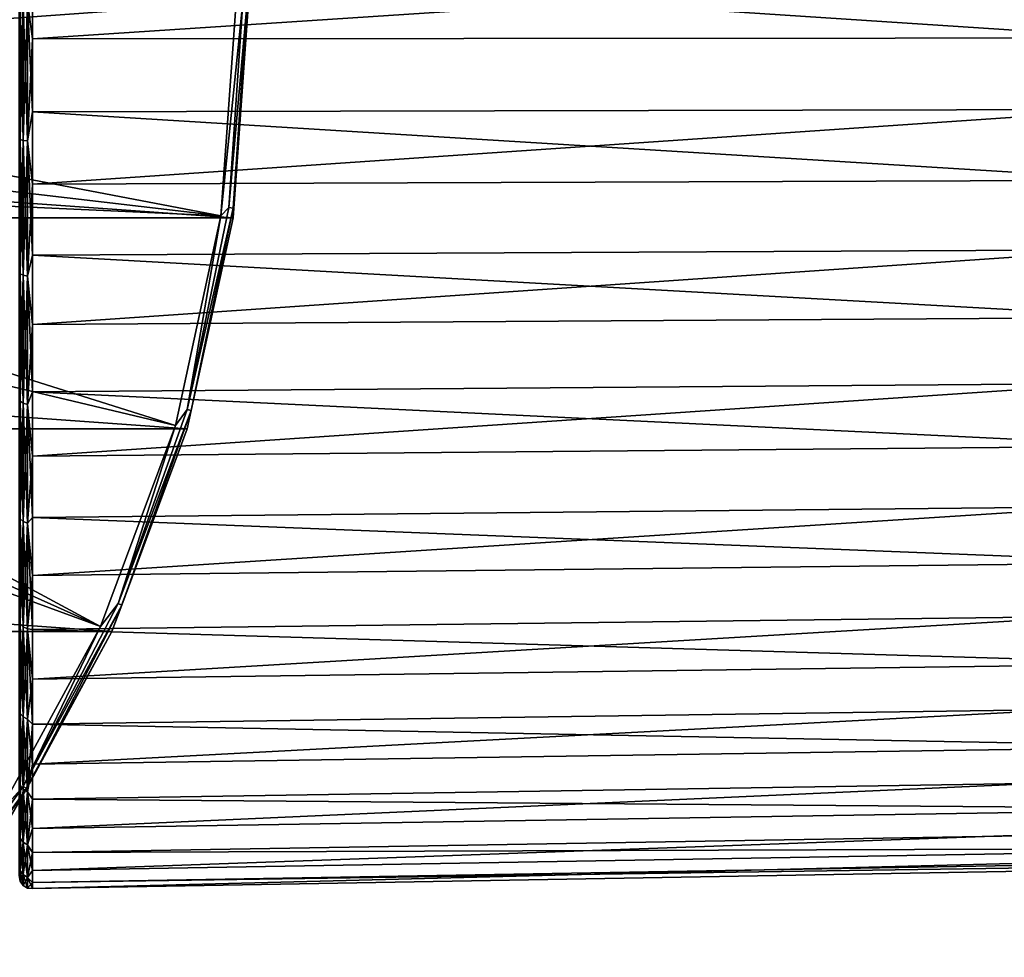
# Model space of a CAD drawing. Units: millimetres. Extents: x -157 to 157, y -35 to 35.
# Drawn here: x 105 to 127, y -22 to 0 of the extents above; entities that cross this region are included whole.
import ezdxf

# ---------------------------------------------------------------- set-up
doc = ezdxf.new("R2010")
doc.units = ezdxf.units.MM
doc.header["$LTSCALE"] = 2.265757
for name, color, linetype in [('11', 7, 'CONTINUOUS'), ('12', 7, 'CONTINUOUS'), ('13', 7, 'CONTINUOUS'), ('16', 7, 'CONTINUOUS'), ('572', 7, 'CONTINUOUS'), ('574', 7, 'CONTINUOUS'), ('577', 7, 'CONTINUOUS'), ('578', 7, 'CONTINUOUS')]:
    doc.layers.add(name, color=color, linetype=linetype)

msp = doc.modelspace()

# ---------------------------------------------------------------- linework, layer by layer
at = {"layer": '11', "linetype": 'Continuous'}
for points in [[(109.644, -4.981, -84.4), (110, 0, -84.4), (109.644, -4.981, -77.808), (109.644, -4.981, -84.4)], [(109.644, -4.981, -77.808), (110, 0, -84.4), (110, 0, -77.808), (109.644, -4.981, -77.808)], [(108.582, -9.861, -84.4), (109.644, -4.981, -84.4), (108.582, -9.861, -77.808), (108.582, -9.861, -84.4)], [(108.582, -9.861, -77.808), (109.644, -4.981, -84.4), (109.644, -4.981, -77.808), (108.582, -9.861, -77.808)], [(106.837, -14.539, -84.4), (108.582, -9.861, -84.4), (106.837, -14.54, -77.808), (106.837, -14.539, -84.4)], [(106.837, -14.54, -77.808), (108.582, -9.861, -84.4), (108.582, -9.861, -77.808), (106.837, -14.54, -77.808)], [(104.444, -18.922, -84.4), (106.837, -14.539, -84.4), (104.444, -18.922, -77.808), (104.444, -18.922, -84.4)], [(104.444, -18.922, -77.808), (106.837, -14.539, -84.4), (106.837, -14.54, -77.808), (104.444, -18.922, -77.808)]]:
    msp.add_3dface(points, dxfattribs=at)
at = {"layer": '12', "linetype": 'Continuous'}
for points in [[(109.545, -4.748, -77.314), (109.87, 0, -77.314), (109.361, -4.94, -77.108), (109.545, -4.748, -77.314)], [(109.87, 0, -77.314), (109.715, 0, -77.108), (109.361, -4.94, -77.108), (109.87, 0, -77.314)], [(109.641, -4.761, -77.553), (109.967, 0, -77.553), (109.545, -4.748, -77.314), (109.641, -4.761, -77.553)], [(109.967, 0, -77.553), (109.87, 0, -77.314), (109.545, -4.748, -77.314), (109.967, 0, -77.553)], [(109.644, -4.981, -77.808), (110, 0, -77.808), (109.641, -4.761, -77.553), (109.644, -4.981, -77.808)], [(109.641, -4.761, -77.553), (110, 0, -77.808), (109.967, 0, -77.553), (109.641, -4.761, -77.553)], [(108.576, -9.408, -77.314), (109.641, -4.761, -77.553), (109.545, -4.748, -77.314), (108.576, -9.408, -77.314)], [(108.576, -9.408, -77.314), (109.545, -4.748, -77.314), (109.361, -4.94, -77.108), (108.576, -9.408, -77.314)], [(108.67, -9.434, -77.553), (109.641, -4.761, -77.553), (108.576, -9.408, -77.314), (108.67, -9.434, -77.553)], [(108.67, -9.434, -77.553), (109.644, -4.981, -77.808), (109.641, -4.761, -77.553), (108.67, -9.434, -77.553)], [(108.308, -9.78, -77.108), (108.576, -9.408, -77.314), (109.361, -4.94, -77.108), (108.308, -9.78, -77.108)], [(108.582, -9.861, -77.808), (109.644, -4.981, -77.808), (108.67, -9.434, -77.553), (108.582, -9.861, -77.808)], [(106.983, -13.892, -77.314), (108.67, -9.434, -77.553), (108.576, -9.408, -77.314), (106.983, -13.892, -77.314)], [(106.983, -13.892, -77.314), (108.576, -9.408, -77.314), (108.308, -9.78, -77.108), (106.983, -13.892, -77.314)], [(107.072, -13.931, -77.553), (108.67, -9.434, -77.553), (106.983, -13.892, -77.314), (107.072, -13.931, -77.553)], [(107.072, -13.931, -77.553), (108.582, -9.861, -77.808), (108.67, -9.434, -77.553), (107.072, -13.931, -77.553)], [(106.577, -14.421, -77.108), (106.983, -13.892, -77.314), (108.308, -9.78, -77.108), (106.577, -14.421, -77.108)], [(106.837, -14.54, -77.808), (108.582, -9.861, -77.808), (107.072, -13.931, -77.553), (106.837, -14.54, -77.808)], [(104.793, -18.118, -77.314), (107.072, -13.931, -77.553), (106.983, -13.892, -77.314), (104.793, -18.118, -77.314)], [(104.793, -18.118, -77.314), (106.983, -13.892, -77.314), (106.577, -14.421, -77.108), (104.793, -18.118, -77.314)], [(104.876, -18.168, -77.553), (107.072, -13.931, -77.553), (104.793, -18.118, -77.314), (104.876, -18.168, -77.553)], [(104.876, -18.168, -77.553), (106.837, -14.54, -77.808), (107.072, -13.931, -77.553), (104.876, -18.168, -77.553)], [(104.204, -18.768, -77.108), (104.793, -18.118, -77.314), (106.577, -14.421, -77.108), (104.204, -18.768, -77.108)], [(104.444, -18.922, -77.808), (106.837, -14.54, -77.808), (104.876, -18.168, -77.553), (104.444, -18.922, -77.808)], [(102.049, -22.006, -77.314), (104.876, -18.168, -77.553), (104.793, -18.118, -77.314), (102.049, -22.006, -77.314)], [(102.049, -22.006, -77.314), (104.793, -18.118, -77.314), (104.204, -18.768, -77.108), (102.049, -22.006, -77.314)], [(102.124, -22.067, -77.553), (104.876, -18.168, -77.553), (102.049, -22.006, -77.314), (102.124, -22.067, -77.553)], [(102.124, -22.067, -77.553), (104.444, -18.922, -77.808), (104.876, -18.168, -77.553), (102.124, -22.067, -77.553)]]:
    msp.add_3dface(points, dxfattribs=at)
at = {"layer": '13', "linetype": 'Continuous'}
for points in [[(109.361, -4.94, -77.108), (109.715, 0, -77.108), (90.655, -1.37, -57.7), (109.361, -4.94, -77.108)], [(90.655, -1.37, -57.7), (109.715, 0, -77.108), (90.715, 0, -57.7), (90.655, -1.37, -57.7)], [(90.476, -2.729, -57.7), (109.361, -4.94, -77.108), (90.655, -1.37, -57.7), (90.476, -2.729, -57.7)], [(90.179, -4.067, -57.7), (109.361, -4.94, -77.108), (90.476, -2.729, -57.7), (90.179, -4.067, -57.7)], [(89.767, -5.375, -57.7), (108.308, -9.78, -77.108), (90.179, -4.067, -57.7), (89.767, -5.375, -57.7)], [(108.308, -9.78, -77.108), (109.361, -4.94, -77.108), (90.179, -4.067, -57.7), (108.308, -9.78, -77.108)], [(89.242, -6.641, -57.7), (106.577, -14.421, -77.108), (89.767, -5.375, -57.7), (89.242, -6.641, -57.7)], [(106.577, -14.421, -77.108), (108.308, -9.78, -77.108), (89.767, -5.375, -57.7), (106.577, -14.421, -77.108)], [(88.609, -7.857, -57.7), (106.577, -14.421, -77.108), (89.242, -6.641, -57.7), (88.609, -7.857, -57.7)], [(104.204, -18.768, -77.108), (106.577, -14.421, -77.108), (88.609, -7.857, -57.7), (104.204, -18.768, -77.108)]]:
    msp.add_3dface(points, dxfattribs=at)
at = {"layer": '16', "linetype": 'Continuous'}
for points in [[(110, 0, -84.4), (109.644, -4.981, -84.4), (40, 0, -84.4), (110, 0, -84.4)], [(109.644, -4.981, -84.4), (40.356, -4.981, -84.4), (40, 0, -84.4), (109.644, -4.981, -84.4)], [(109.644, -4.981, -84.4), (108.582, -9.861, -84.4), (40.356, -4.981, -84.4), (109.644, -4.981, -84.4)], [(108.582, -9.861, -84.4), (41.418, -9.861, -84.4), (40.356, -4.981, -84.4), (108.582, -9.861, -84.4)], [(108.582, -9.861, -84.4), (106.837, -14.539, -84.4), (41.418, -9.861, -84.4), (108.582, -9.861, -84.4)], [(106.837, -14.539, -84.4), (43.163, -14.539, -84.4), (41.418, -9.861, -84.4), (106.837, -14.539, -84.4)], [(106.837, -14.539, -84.4), (104.444, -18.922, -84.4), (43.163, -14.539, -84.4), (106.837, -14.539, -84.4)]]:
    msp.add_3dface(points, dxfattribs=at)
at = {"layer": '572', "linetype": 'Continuous'}
for points in [[(105.003, -0.847, 20.477), (154.837, 2.427, 19.474), (105.003, 2.535, 20.337), (105.003, -0.847, 20.477)], [(154.837, -0.811, 19.608), (154.837, 2.427, 19.474), (105.003, -0.847, 20.477), (154.837, -0.811, 19.608)], [(154.837, -4.027, 19.207), (154.837, -0.811, 19.608), (105.003, -4.206, 20.058), (154.837, -4.027, 19.207)], [(105.003, -4.206, 20.058), (154.837, -0.811, 19.608), (105.003, -0.847, 20.477), (105.003, -4.206, 20.058)], [(154.837, -7.134, 18.282), (154.837, -4.027, 19.207), (105.003, -7.45, 19.093), (154.837, -7.134, 18.282)], [(105.003, -7.45, 19.093), (154.837, -4.027, 19.207), (105.003, -4.206, 20.058), (105.003, -7.45, 19.093)], [(154.837, -10.046, 16.859), (154.837, -7.134, 18.282), (105.003, -10.491, 17.606), (154.837, -10.046, 16.859)], [(105.003, -10.491, 17.606), (154.837, -7.134, 18.282), (105.003, -7.45, 19.093), (105.003, -10.491, 17.606)], [(154.837, -12.684, 14.975), (154.837, -10.046, 16.859), (105.003, -13.246, 15.639), (154.837, -12.684, 14.975)], [(105.003, -13.246, 15.639), (154.837, -10.046, 16.859), (105.003, -10.491, 17.606), (105.003, -13.246, 15.639)], [(154.837, -14.975, 12.684), (154.837, -12.684, 14.975), (105.003, -15.639, 13.246), (154.837, -14.975, 12.684)], [(105.003, -15.639, 13.246), (154.837, -12.684, 14.975), (105.003, -13.246, 15.639), (105.003, -15.639, 13.246)], [(154.837, -13.877, -13.877), (154.837, -15.972, -11.404), (105.003, -14.492, -14.492), (154.837, -13.877, -13.877)], [(105.003, -14.492, -14.492), (154.837, -15.972, -11.404), (105.003, -16.68, -11.909), (105.003, -14.492, -14.492)], [(154.837, -16.859, 10.046), (154.837, -14.975, 12.684), (105.003, -17.606, 10.491), (154.837, -16.859, 10.046)], [(105.003, -17.606, 10.491), (154.837, -14.975, 12.684), (105.003, -15.639, 13.246), (105.003, -17.606, 10.491)], [(154.837, -15.972, -11.404), (154.837, -17.631, -8.619), (105.003, -16.68, -11.909), (154.837, -15.972, -11.404)], [(105.003, -16.68, -11.909), (154.837, -17.631, -8.619), (105.003, -18.412, -9.001), (105.003, -16.68, -11.909)], [(154.837, -18.282, 7.134), (154.837, -16.859, 10.046), (105.003, -19.093, 7.45), (154.837, -18.282, 7.134)], [(105.003, -19.093, 7.45), (154.837, -16.859, 10.046), (105.003, -17.606, 10.491), (105.003, -19.093, 7.45)], [(154.837, -17.631, -8.619), (154.837, -18.809, -5.6), (105.003, -18.412, -9.001), (154.837, -17.631, -8.619)], [(154.837, -19.207, 4.027), (154.837, -18.282, 7.134), (105.003, -20.058, 4.206), (154.837, -19.207, 4.027)], [(105.003, -20.058, 4.206), (154.837, -18.282, 7.134), (105.003, -19.093, 7.45), (105.003, -20.058, 4.206)], [(105.003, -18.412, -9.001), (154.837, -18.809, -5.6), (105.003, -19.643, -5.848), (105.003, -18.412, -9.001)], [(154.837, -18.809, -5.6), (154.837, -19.474, -2.427), (105.003, -19.643, -5.848), (154.837, -18.809, -5.6)], [(154.837, -19.608, 0.811), (154.837, -19.207, 4.027), (105.003, -20.477, 0.847), (154.837, -19.608, 0.811)], [(105.003, -20.477, 0.847), (154.837, -19.207, 4.027), (105.003, -20.058, 4.206), (105.003, -20.477, 0.847)], [(154.837, -19.474, -2.427), (154.837, -19.608, 0.811), (105.003, -20.337, -2.535), (154.837, -19.474, -2.427)], [(105.003, -19.643, -5.848), (154.837, -19.474, -2.427), (105.003, -20.337, -2.535), (105.003, -19.643, -5.848)], [(105.003, -20.337, -2.535), (154.837, -19.608, 0.811), (105.003, -20.477, 0.847), (105.003, -20.337, -2.535)]]:
    msp.add_3dface(points, dxfattribs=at)
at = {"layer": '574', "linetype": 'Continuous'}
for points in [[(105.003, -2.535, -20.337), (105.003, 0.847, -20.477), (154.837, -2.427, -19.474), (105.003, -2.535, -20.337)], [(154.837, -2.427, -19.474), (105.003, 0.847, -20.477), (154.837, 0.811, -19.608), (154.837, -2.427, -19.474)], [(154.837, -5.6, -18.809), (105.003, -2.535, -20.337), (154.837, -2.427, -19.474), (154.837, -5.6, -18.809)], [(105.003, -5.848, -19.643), (105.003, -2.535, -20.337), (154.837, -5.6, -18.809), (105.003, -5.848, -19.643)], [(154.837, -8.619, -17.631), (105.003, -5.848, -19.643), (154.837, -5.6, -18.809), (154.837, -8.619, -17.631)], [(105.003, -9.001, -18.412), (105.003, -5.848, -19.643), (154.837, -8.619, -17.631), (105.003, -9.001, -18.412)], [(154.837, -11.404, -15.972), (105.003, -9.001, -18.412), (154.837, -8.619, -17.631), (154.837, -11.404, -15.972)], [(105.003, -11.909, -16.68), (105.003, -9.001, -18.412), (154.837, -11.404, -15.972), (105.003, -11.909, -16.68)], [(154.837, -13.877, -13.877), (105.003, -11.909, -16.68), (154.837, -11.404, -15.972), (154.837, -13.877, -13.877)], [(154.837, -13.877, -13.877), (105.003, -14.492, -14.492), (105.003, -11.909, -16.68), (154.837, -13.877, -13.877)]]:
    msp.add_3dface(points, dxfattribs=at)
at = {"layer": '577', "linetype": 'Continuous'}
for points in [[(104.698, -2.497, -20.04), (104.698, 0.835, -20.177), (104.721, 0, -20.311), (104.698, -2.497, -20.04)], [(105.003, 0.847, -20.477), (105.003, -2.535, -20.337), (104.887, 0, -20.473), (105.003, 0.847, -20.477)], [(104.721, -3.177, -20.061), (104.698, -2.497, -20.04), (104.721, 0, -20.311), (104.721, -3.177, -20.061)], [(104.721, -3.177, -20.061), (104.721, 0, -20.311), (104.788, -3.193, -20.158), (104.721, -3.177, -20.061)], [(104.788, -3.193, -20.158), (104.721, 0, -20.311), (104.788, 0, -20.409), (104.788, -3.193, -20.158)], [(104.788, -3.193, -20.158), (104.788, 0, -20.409), (104.887, -3.203, -20.221), (104.788, -3.193, -20.158)], [(104.887, -3.203, -20.221), (104.788, 0, -20.409), (104.887, 0, -20.473), (104.887, -3.203, -20.221)], [(105.003, -2.535, -20.337), (104.887, -3.203, -20.221), (104.887, 0, -20.473), (105.003, -2.535, -20.337)], [(104.698, -5.762, -19.355), (104.698, -2.497, -20.04), (104.721, -3.177, -20.061), (104.698, -5.762, -19.355)], [(105.003, -2.535, -20.337), (105.003, -5.848, -19.643), (104.887, -3.203, -20.221), (105.003, -2.535, -20.337)], [(104.721, -6.276, -19.317), (104.698, -5.762, -19.355), (104.721, -3.177, -20.061), (104.721, -6.276, -19.317)], [(104.721, -6.276, -19.317), (104.721, -3.177, -20.061), (104.788, -6.307, -19.41), (104.721, -6.276, -19.317)], [(104.788, -6.307, -19.41), (104.721, -3.177, -20.061), (104.788, -3.193, -20.158), (104.788, -6.307, -19.41)], [(104.788, -6.307, -19.41), (104.788, -3.193, -20.158), (104.887, -6.327, -19.471), (104.788, -6.307, -19.41)], [(104.887, -6.327, -19.471), (104.788, -3.193, -20.158), (104.887, -3.203, -20.221), (104.887, -6.327, -19.471)], [(105.003, -5.848, -19.643), (104.887, -6.327, -19.471), (104.887, -3.203, -20.221), (105.003, -5.848, -19.643)], [(104.698, -8.87, -18.142), (104.698, -5.762, -19.355), (104.721, -6.276, -19.317), (104.698, -8.87, -18.142)], [(105.003, -5.848, -19.643), (105.003, -9.001, -18.412), (104.887, -6.327, -19.471), (105.003, -5.848, -19.643)], [(104.721, -9.221, -18.097), (104.698, -8.87, -18.142), (104.721, -6.276, -19.317), (104.721, -9.221, -18.097)], [(104.721, -9.221, -18.097), (104.721, -6.276, -19.317), (104.788, -9.265, -18.184), (104.721, -9.221, -18.097)], [(104.788, -9.265, -18.184), (104.721, -6.276, -19.317), (104.788, -6.307, -19.41), (104.788, -9.265, -18.184)], [(104.788, -9.265, -18.184), (104.788, -6.307, -19.41), (104.887, -9.295, -18.242), (104.788, -9.265, -18.184)], [(104.887, -9.295, -18.242), (104.788, -6.307, -19.41), (104.887, -6.327, -19.471), (104.887, -9.295, -18.242)], [(105.003, -9.001, -18.412), (104.887, -9.295, -18.242), (104.887, -6.327, -19.471), (105.003, -9.001, -18.412)], [(104.698, -11.735, -16.435), (104.698, -8.87, -18.142), (104.721, -9.221, -18.097), (104.698, -11.735, -16.435)], [(105.003, -9.001, -18.412), (105.003, -11.909, -16.68), (104.887, -9.295, -18.242), (105.003, -9.001, -18.412)], [(104.721, -11.938, -16.432), (104.698, -11.735, -16.435), (104.721, -9.221, -18.097), (104.721, -11.938, -16.432)], [(104.721, -11.938, -16.432), (104.721, -9.221, -18.097), (104.788, -11.996, -16.511), (104.721, -11.938, -16.432)], [(104.788, -11.996, -16.511), (104.721, -9.221, -18.097), (104.788, -9.265, -18.184), (104.788, -11.996, -16.511)], [(104.788, -11.996, -16.511), (104.788, -9.265, -18.184), (104.887, -12.034, -16.563), (104.788, -11.996, -16.511)], [(104.887, -12.034, -16.563), (104.788, -9.265, -18.184), (104.887, -9.295, -18.242), (104.887, -12.034, -16.563)], [(105.003, -11.909, -16.68), (104.887, -12.034, -16.563), (104.887, -9.295, -18.242), (105.003, -11.909, -16.68)], [(104.698, -14.28, -14.28), (104.698, -11.735, -16.435), (104.721, -14.362, -14.362), (104.698, -14.28, -14.28)], [(104.721, -14.362, -14.362), (104.698, -11.735, -16.435), (104.721, -11.938, -16.432), (104.721, -14.362, -14.362)], [(104.721, -14.362, -14.362), (104.721, -11.938, -16.432), (104.788, -14.431, -14.431), (104.721, -14.362, -14.362)], [(104.788, -14.431, -14.431), (104.721, -11.938, -16.432), (104.788, -11.996, -16.511), (104.788, -14.431, -14.431)], [(104.788, -14.431, -14.431), (104.788, -11.996, -16.511), (104.887, -14.477, -14.477), (104.788, -14.431, -14.431)], [(104.887, -14.477, -14.477), (104.788, -11.996, -16.511), (104.887, -12.034, -16.563), (104.887, -14.477, -14.477)], [(105.003, -11.909, -16.68), (105.003, -14.492, -14.492), (104.887, -12.034, -16.563), (105.003, -11.909, -16.68)], [(105.003, -14.492, -14.492), (104.887, -14.477, -14.477), (104.887, -12.034, -16.563), (105.003, -14.492, -14.492)]]:
    msp.add_3dface(points, dxfattribs=at)
at = {"layer": '578', "linetype": 'Continuous'}
for points in [[(105.003, -0.847, 20.477), (105.003, 2.535, 20.337), (104.887, 0, 20.473), (105.003, -0.847, 20.477)], [(104.698, 2.497, 20.04), (104.698, -0.835, 20.177), (104.721, 0, 20.311), (104.698, 2.497, 20.04)], [(104.721, 0, 20.311), (104.698, -0.835, 20.177), (104.721, -3.177, 20.061), (104.721, 0, 20.311)], [(104.721, 0, 20.311), (104.721, -3.177, 20.061), (104.788, 0, 20.409), (104.721, 0, 20.311)], [(104.788, 0, 20.409), (104.721, -3.177, 20.061), (104.788, -3.193, 20.158), (104.788, 0, 20.409)], [(104.788, 0, 20.409), (104.788, -3.193, 20.158), (104.887, 0, 20.473), (104.788, 0, 20.409)], [(104.887, 0, 20.473), (104.788, -3.193, 20.158), (104.887, -3.203, 20.221), (104.887, 0, 20.473)], [(105.003, -0.847, 20.477), (104.887, 0, 20.473), (104.887, -3.203, 20.221), (105.003, -0.847, 20.477)], [(104.698, -0.835, 20.177), (104.698, -4.145, 19.765), (104.721, -3.177, 20.061), (104.698, -0.835, 20.177)], [(105.003, -4.206, 20.058), (105.003, -0.847, 20.477), (104.887, -3.203, 20.221), (105.003, -4.206, 20.058)], [(104.721, -3.177, 20.061), (104.698, -4.145, 19.765), (104.721, -6.276, 19.317), (104.721, -3.177, 20.061)], [(104.721, -3.177, 20.061), (104.721, -6.276, 19.317), (104.788, -3.193, 20.158), (104.721, -3.177, 20.061)], [(104.788, -3.193, 20.158), (104.721, -6.276, 19.317), (104.788, -6.307, 19.41), (104.788, -3.193, 20.158)], [(104.788, -3.193, 20.158), (104.788, -6.307, 19.41), (104.887, -3.203, 20.221), (104.788, -3.193, 20.158)], [(104.887, -3.203, 20.221), (104.788, -6.307, 19.41), (104.887, -6.327, 19.471), (104.887, -3.203, 20.221)], [(105.003, -4.206, 20.058), (104.887, -3.203, 20.221), (104.887, -6.327, 19.471), (105.003, -4.206, 20.058)], [(104.698, -4.145, 19.765), (104.698, -7.34, 18.813), (104.721, -6.276, 19.317), (104.698, -4.145, 19.765)], [(105.003, -7.45, 19.093), (105.003, -4.206, 20.058), (104.887, -6.327, 19.471), (105.003, -7.45, 19.093)], [(104.721, -6.276, 19.317), (104.698, -7.34, 18.813), (104.721, -9.221, 18.097), (104.721, -6.276, 19.317)], [(104.721, -6.276, 19.317), (104.721, -9.221, 18.097), (104.788, -6.307, 19.41), (104.721, -6.276, 19.317)], [(104.788, -6.307, 19.41), (104.721, -9.221, 18.097), (104.788, -9.265, 18.184), (104.788, -6.307, 19.41)], [(104.788, -6.307, 19.41), (104.788, -9.265, 18.184), (104.887, -6.327, 19.471), (104.788, -6.307, 19.41)], [(104.887, -6.327, 19.471), (104.788, -9.265, 18.184), (104.887, -9.295, 18.242), (104.887, -6.327, 19.471)], [(105.003, -7.45, 19.093), (104.887, -6.327, 19.471), (104.887, -9.295, 18.242), (105.003, -7.45, 19.093)], [(104.698, -7.34, 18.813), (104.698, -10.337, 17.349), (104.721, -9.221, 18.097), (104.698, -7.34, 18.813)], [(105.003, -10.491, 17.606), (105.003, -7.45, 19.093), (104.887, -9.295, 18.242), (105.003, -10.491, 17.606)], [(104.721, -9.221, 18.097), (104.698, -10.337, 17.349), (104.721, -11.938, 16.432), (104.721, -9.221, 18.097)], [(104.721, -9.221, 18.097), (104.721, -11.938, 16.432), (104.788, -9.265, 18.184), (104.721, -9.221, 18.097)], [(104.788, -9.265, 18.184), (104.721, -11.938, 16.432), (104.788, -11.996, 16.511), (104.788, -9.265, 18.184)], [(104.788, -9.265, 18.184), (104.788, -11.996, 16.511), (104.887, -9.295, 18.242), (104.788, -9.265, 18.184)], [(104.887, -9.295, 18.242), (104.788, -11.996, 16.511), (104.887, -12.034, 16.563), (104.887, -9.295, 18.242)], [(105.003, -10.491, 17.606), (104.887, -9.295, 18.242), (104.887, -12.034, 16.563), (105.003, -10.491, 17.606)], [(104.698, -10.337, 17.349), (104.698, -13.051, 15.41), (104.721, -11.938, 16.432), (104.698, -10.337, 17.349)], [(105.003, -13.246, 15.639), (105.003, -10.491, 17.606), (104.887, -12.034, 16.563), (105.003, -13.246, 15.639)], [(104.721, -11.938, 16.432), (104.698, -13.051, 15.41), (104.721, -14.362, 14.362), (104.721, -11.938, 16.432)], [(104.721, -11.938, 16.432), (104.721, -14.362, 14.362), (104.788, -11.996, 16.511), (104.721, -11.938, 16.432)], [(104.788, -11.996, 16.511), (104.721, -14.362, 14.362), (104.788, -14.431, 14.431), (104.788, -11.996, 16.511)], [(104.788, -11.996, 16.511), (104.788, -14.431, 14.431), (104.887, -12.034, 16.563), (104.788, -11.996, 16.511)], [(104.887, -12.034, 16.563), (104.788, -14.431, 14.431), (104.887, -14.477, 14.477), (104.887, -12.034, 16.563)], [(105.003, -13.246, 15.639), (104.887, -12.034, 16.563), (104.887, -14.477, 14.477), (105.003, -13.246, 15.639)], [(104.698, -13.051, 15.41), (104.698, -15.41, 13.051), (104.721, -14.362, 14.362), (104.698, -13.051, 15.41)], [(105.003, -15.639, 13.246), (105.003, -13.246, 15.639), (104.887, -14.477, 14.477), (105.003, -15.639, 13.246)], [(104.698, -16.435, -11.735), (104.698, -14.28, -14.28), (104.721, -16.432, -11.938), (104.698, -16.435, -11.735)], [(104.698, -14.28, -14.28), (104.721, -14.362, -14.362), (104.721, -16.432, -11.938), (104.698, -14.28, -14.28)], [(104.721, -14.362, 14.362), (104.698, -15.41, 13.051), (104.721, -16.432, 11.938), (104.721, -14.362, 14.362)], [(104.721, -14.362, -14.362), (104.788, -14.431, -14.431), (104.788, -16.511, -11.996), (104.721, -14.362, -14.362)], [(104.721, -16.432, -11.938), (104.721, -14.362, -14.362), (104.788, -16.511, -11.996), (104.721, -16.432, -11.938)], [(104.721, -14.362, 14.362), (104.721, -16.432, 11.938), (104.788, -14.431, 14.431), (104.721, -14.362, 14.362)], [(104.788, -14.431, 14.431), (104.721, -16.432, 11.938), (104.788, -16.511, 11.996), (104.788, -14.431, 14.431)], [(104.788, -14.431, -14.431), (104.887, -14.477, -14.477), (104.887, -16.563, -12.034), (104.788, -14.431, -14.431)], [(104.788, -16.511, -11.996), (104.788, -14.431, -14.431), (104.887, -16.563, -12.034), (104.788, -16.511, -11.996)], [(104.788, -14.431, 14.431), (104.788, -16.511, 11.996), (104.887, -14.477, 14.477), (104.788, -14.431, 14.431)], [(104.887, -14.477, 14.477), (104.788, -16.511, 11.996), (104.887, -16.563, 12.034), (104.887, -14.477, 14.477)], [(105.003, -14.492, -14.492), (105.003, -16.68, -11.909), (104.887, -14.477, -14.477), (105.003, -14.492, -14.492)], [(104.887, -14.477, -14.477), (105.003, -16.68, -11.909), (104.887, -16.563, -12.034), (104.887, -14.477, -14.477)], [(105.003, -15.639, 13.246), (104.887, -14.477, 14.477), (104.887, -16.563, 12.034), (105.003, -15.639, 13.246)], [(104.698, -15.41, 13.051), (104.698, -17.349, 10.337), (104.721, -16.432, 11.938), (104.698, -15.41, 13.051)], [(105.003, -17.606, 10.491), (105.003, -15.639, 13.246), (104.887, -16.563, 12.034), (105.003, -17.606, 10.491)], [(104.721, -16.432, 11.938), (104.698, -17.349, 10.337), (104.721, -18.097, 9.221), (104.721, -16.432, 11.938)], [(104.721, -18.097, -9.221), (104.698, -16.435, -11.735), (104.721, -16.432, -11.938), (104.721, -18.097, -9.221)], [(104.698, -18.142, -8.87), (104.698, -16.435, -11.735), (104.721, -18.097, -9.221), (104.698, -18.142, -8.87)], [(104.721, -16.432, 11.938), (104.721, -18.097, 9.221), (104.788, -16.511, 11.996), (104.721, -16.432, 11.938)], [(104.721, -18.097, -9.221), (104.721, -16.432, -11.938), (104.788, -18.184, -9.265), (104.721, -18.097, -9.221)], [(104.788, -18.184, -9.265), (104.721, -16.432, -11.938), (104.788, -16.511, -11.996), (104.788, -18.184, -9.265)], [(104.788, -16.511, 11.996), (104.721, -18.097, 9.221), (104.788, -18.184, 9.265), (104.788, -16.511, 11.996)], [(104.788, -16.511, 11.996), (104.788, -18.184, 9.265), (104.887, -16.563, 12.034), (104.788, -16.511, 11.996)], [(104.788, -18.184, -9.265), (104.788, -16.511, -11.996), (104.887, -18.242, -9.295), (104.788, -18.184, -9.265)], [(104.887, -18.242, -9.295), (104.788, -16.511, -11.996), (104.887, -16.563, -12.034), (104.887, -18.242, -9.295)], [(104.887, -16.563, 12.034), (104.788, -18.184, 9.265), (104.887, -18.242, 9.295), (104.887, -16.563, 12.034)], [(105.003, -16.68, -11.909), (104.887, -18.242, -9.295), (104.887, -16.563, -12.034), (105.003, -16.68, -11.909)], [(105.003, -17.606, 10.491), (104.887, -16.563, 12.034), (104.887, -18.242, 9.295), (105.003, -17.606, 10.491)], [(105.003, -16.68, -11.909), (105.003, -18.412, -9.001), (104.887, -18.242, -9.295), (105.003, -16.68, -11.909)], [(104.698, -17.349, 10.337), (104.698, -18.813, 7.34), (104.721, -18.097, 9.221), (104.698, -17.349, 10.337)], [(105.003, -19.093, 7.45), (105.003, -17.606, 10.491), (104.887, -18.242, 9.295), (105.003, -19.093, 7.45)], [(104.721, -18.097, 9.221), (104.698, -18.813, 7.34), (104.721, -19.317, 6.276), (104.721, -18.097, 9.221)], [(104.721, -19.317, -6.276), (104.698, -18.142, -8.87), (104.721, -18.097, -9.221), (104.721, -19.317, -6.276)], [(104.698, -19.355, -5.762), (104.698, -18.142, -8.87), (104.721, -19.317, -6.276), (104.698, -19.355, -5.762)], [(104.721, -18.097, 9.221), (104.721, -19.317, 6.276), (104.788, -18.184, 9.265), (104.721, -18.097, 9.221)], [(104.721, -19.317, -6.276), (104.721, -18.097, -9.221), (104.788, -19.41, -6.307), (104.721, -19.317, -6.276)], [(104.788, -19.41, -6.307), (104.721, -18.097, -9.221), (104.788, -18.184, -9.265), (104.788, -19.41, -6.307)], [(104.788, -18.184, 9.265), (104.721, -19.317, 6.276), (104.788, -19.41, 6.307), (104.788, -18.184, 9.265)], [(104.788, -18.184, 9.265), (104.788, -19.41, 6.307), (104.887, -18.242, 9.295), (104.788, -18.184, 9.265)], [(104.788, -19.41, -6.307), (104.788, -18.184, -9.265), (104.887, -19.471, -6.327), (104.788, -19.41, -6.307)], [(104.887, -19.471, -6.327), (104.788, -18.184, -9.265), (104.887, -18.242, -9.295), (104.887, -19.471, -6.327)], [(104.887, -18.242, 9.295), (104.788, -19.41, 6.307), (104.887, -19.471, 6.327), (104.887, -18.242, 9.295)], [(105.003, -18.412, -9.001), (104.887, -19.471, -6.327), (104.887, -18.242, -9.295), (105.003, -18.412, -9.001)], [(105.003, -19.093, 7.45), (104.887, -18.242, 9.295), (104.887, -19.471, 6.327), (105.003, -19.093, 7.45)], [(105.003, -18.412, -9.001), (105.003, -19.643, -5.848), (104.887, -19.471, -6.327), (105.003, -18.412, -9.001)], [(104.698, -18.813, 7.34), (104.698, -19.765, 4.145), (104.721, -19.317, 6.276), (104.698, -18.813, 7.34)], [(105.003, -20.058, 4.206), (105.003, -19.093, 7.45), (104.887, -19.471, 6.327), (105.003, -20.058, 4.206)], [(104.721, -19.317, 6.276), (104.698, -19.765, 4.145), (104.721, -20.061, 3.177), (104.721, -19.317, 6.276)], [(104.721, -20.061, -3.177), (104.698, -19.355, -5.762), (104.721, -19.317, -6.276), (104.721, -20.061, -3.177)], [(104.721, -19.317, 6.276), (104.721, -20.061, 3.177), (104.788, -19.41, 6.307), (104.721, -19.317, 6.276)], [(104.721, -20.061, -3.177), (104.721, -19.317, -6.276), (104.788, -20.158, -3.193), (104.721, -20.061, -3.177)], [(104.788, -20.158, -3.193), (104.721, -19.317, -6.276), (104.788, -19.41, -6.307), (104.788, -20.158, -3.193)], [(104.698, -20.04, -2.497), (104.698, -19.355, -5.762), (104.721, -20.061, -3.177), (104.698, -20.04, -2.497)], [(104.788, -19.41, 6.307), (104.721, -20.061, 3.177), (104.788, -20.158, 3.193), (104.788, -19.41, 6.307)], [(104.788, -19.41, 6.307), (104.788, -20.158, 3.193), (104.887, -19.471, 6.327), (104.788, -19.41, 6.307)], [(104.788, -20.158, -3.193), (104.788, -19.41, -6.307), (104.887, -20.221, -3.203), (104.788, -20.158, -3.193)], [(104.887, -20.221, -3.203), (104.788, -19.41, -6.307), (104.887, -19.471, -6.327), (104.887, -20.221, -3.203)], [(104.887, -19.471, 6.327), (104.788, -20.158, 3.193), (104.887, -20.221, 3.203), (104.887, -19.471, 6.327)], [(105.003, -19.643, -5.848), (104.887, -20.221, -3.203), (104.887, -19.471, -6.327), (105.003, -19.643, -5.848)], [(105.003, -20.058, 4.206), (104.887, -19.471, 6.327), (104.887, -20.221, 3.203), (105.003, -20.058, 4.206)], [(104.698, -19.765, 4.145), (104.698, -20.177, 0.835), (104.721, -20.061, 3.177), (104.698, -19.765, 4.145)], [(105.003, -19.643, -5.848), (105.003, -20.337, -2.535), (104.887, -20.221, -3.203), (105.003, -19.643, -5.848)], [(104.698, -20.177, 0.835), (104.698, -20.04, -2.497), (104.721, -20.311), (104.698, -20.177, 0.835)], [(104.721, -20.311), (104.698, -20.04, -2.497), (104.721, -20.061, -3.177), (104.721, -20.311)], [(104.721, -20.061, 3.177), (104.698, -20.177, 0.835), (104.721, -20.311), (104.721, -20.061, 3.177)], [(104.721, -20.061, 3.177), (104.721, -20.311), (104.788, -20.158, 3.193), (104.721, -20.061, 3.177)], [(104.721, -20.311), (104.721, -20.061, -3.177), (104.788, -20.409), (104.721, -20.311)], [(104.788, -20.409), (104.721, -20.061, -3.177), (104.788, -20.158, -3.193), (104.788, -20.409)], [(104.788, -20.158, 3.193), (104.721, -20.311), (104.788, -20.409), (104.788, -20.158, 3.193)], [(104.788, -20.158, 3.193), (104.788, -20.409), (104.887, -20.221, 3.203), (104.788, -20.158, 3.193)], [(104.788, -20.409), (104.788, -20.158, -3.193), (104.887, -20.473), (104.788, -20.409)], [(104.887, -20.473), (104.788, -20.158, -3.193), (104.887, -20.221, -3.203), (104.887, -20.473)], [(104.887, -20.221, 3.203), (104.788, -20.409), (104.887, -20.473), (104.887, -20.221, 3.203)], [(105.003, -20.477, 0.847), (105.003, -20.058, 4.206), (104.887, -20.221, 3.203), (105.003, -20.477, 0.847)], [(105.003, -20.337, -2.535), (104.887, -20.473), (104.887, -20.221, -3.203), (105.003, -20.337, -2.535)], [(105.003, -20.477, 0.847), (104.887, -20.221, 3.203), (104.887, -20.473), (105.003, -20.477, 0.847)], [(105.003, -20.337, -2.535), (105.003, -20.477, 0.847), (104.887, -20.473), (105.003, -20.337, -2.535)]]:
    msp.add_3dface(points, dxfattribs=at)

doc.saveas('drawing.dxf')
